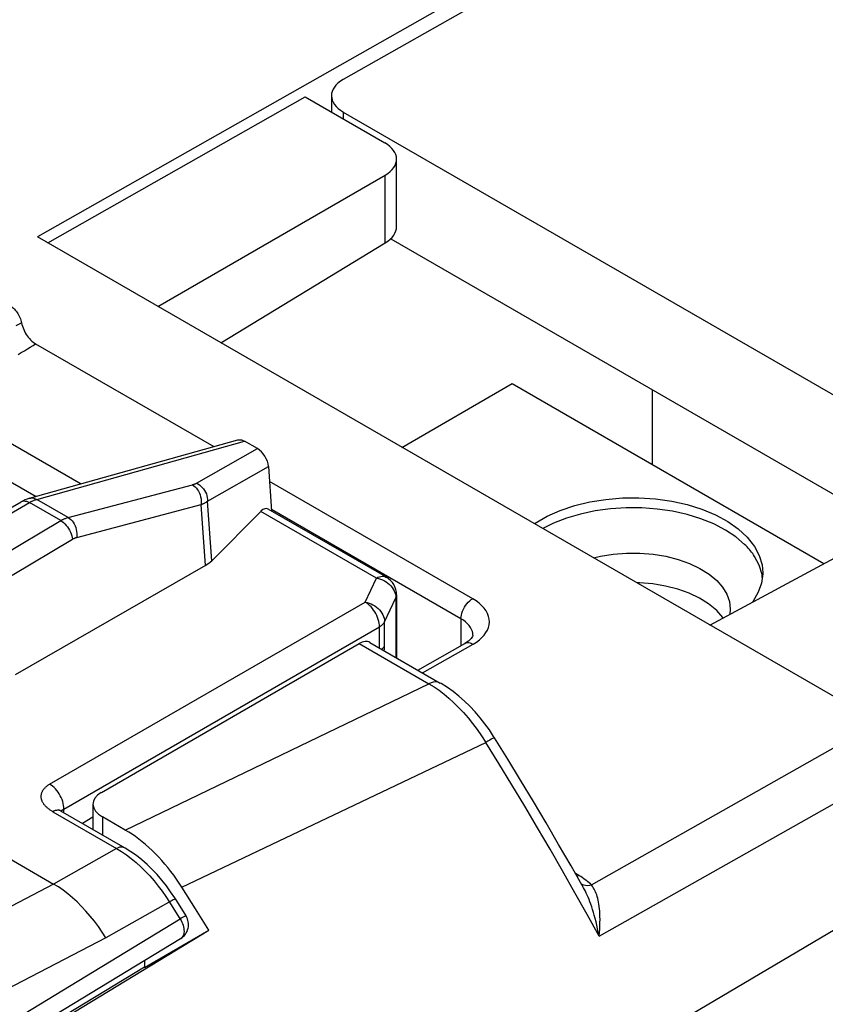
# Model space of a CAD drawing. Units: millimetres. Extents: x -19.9 to 38.3, y -30.4 to 36.6.
# Drawn here: x 17.2 to 27.1, y 13.8 to 25.9 of the extents above; entities that cross this region are included whole.
import ezdxf

# ---------------------------------------------------------------- set-up
doc = ezdxf.new("R2010")
doc.units = ezdxf.units.MM
doc.header["$LTSCALE"] = 16.335
doc.layers.get('0').update_dxf_attribs({"linetype": 'CONTINUOUS'})
for name, color, linetype in [('ASSI', 7, 'CONTINUOUS'), ('DRAFT', 7, 'CONTINUOUS'), ('IMPORT_IGES', 7, 'CONTINUOUS'), ('RACCORDO', 7, 'CONTINUOUS')]:
    doc.layers.add(name, color=color, linetype=linetype)

msp = doc.modelspace()

# ---------------------------------------------------------------- linework, layer by layer
at = {"color": 7, "linetype": 'CONTINUOUS'}
for p, q in [((23.259, 21.411), (27.095, 19.196)), ((18.101, 16.236), (18.101, 15.921)), ((18.498, 15.916), (18.218, 16.078)), ((19.362, 14.948), (19.196, 15.213)), ((19.526, 14.682), (19.362, 14.948)), ((17.528, 13.469), (19.526, 14.682)), ((18.735, 14.225), (19.526, 14.682)), ((18.735, 14.311), (18.735, 14.225)), ((18.733, 14.228), (17.459, 13.456))]:
    msp.add_line(p, q, dxfattribs=at)
at = {"color": 250, "linetype": 'CONTINUOUS'}
msp.add_line((18.218, 16.078), (18.218, 15.854), dxfattribs=at)
at = {"color": 7, "linetype": 'CONTINUOUS'}
msp.add_lwpolyline([(19.196, 15.213), (19.163, 15.263), (19.13, 15.312), (19.095, 15.36), (19.06, 15.407), (19.023, 15.453), (18.986, 15.498), (18.948, 15.541), (18.91, 15.583), (18.871, 15.624), (18.831, 15.663), (18.79, 15.701), (18.749, 15.737), (18.708, 15.771), (18.667, 15.804), (18.625, 15.835), (18.583, 15.864), (18.541, 15.891), (18.498, 15.916)], dxfattribs=at)
msp.add_ellipse((18.501, 16.224), major_axis=(0.4, -0.017), ratio=0.546417, start_param=2.432133, end_param=3.95057, dxfattribs=at)
at = {"layer": 'ASSI', "color": 7, "linetype": 'CONTINUOUS'}
for p, q in [((17.319, 20), (19.884, 20.719)), ((20.124, 20.612), (19.967, 20.703)), ((14.355, 18.304), (17.218, 19.957)), ((19.486, 19.174), (17.145, 17.826)), ((15.148, 16.676), (17.616, 15.251))]:
    msp.add_line(p, q, dxfattribs=at)
at = {"layer": 'ASSI', "color": 250, "linetype": 'CONTINUOUS'}
for p, q in [((17.409, 19.987), (19.967, 20.703)), ((19.373, 20.185), (20.124, 20.612)), ((19.51, 19.964), (20.26, 20.39)), ((17.795, 19.764), (19.325, 20.167)), ((14.455, 18.294), (17.318, 19.947)), ((17.3, 19.956), (17.318, 19.947)), ((17.704, 19.725), (17.318, 19.947)), ((17.401, 19.984), (17.409, 19.987)), ((17.795, 19.764), (17.409, 19.987)), ((17.901, 19.519), (19.432, 19.922)), ((19.486, 19.174), (19.432, 19.922)), ((19.563, 19.232), (19.51, 19.964)), ((16.963, 19.282), (17.704, 19.725)), ((17.106, 19.053), (17.847, 19.496)), ((17.616, 15.251), (14.916, 13.841)), ((18.259, 14.588), (14.611, 12.693))]:
    msp.add_line(p, q, dxfattribs=at)
for points in [[(19.325, 20.167), (19.33, 20.168), (19.334, 20.169), (19.338, 20.17), (19.342, 20.172), (19.346, 20.173), (19.35, 20.174), (19.354, 20.176), (19.357, 20.177), (19.361, 20.179), (19.365, 20.181), (19.369, 20.183), (19.373, 20.185)], [(19.325, 20.167), (19.342, 20.155), (19.359, 20.141), (19.374, 20.125), (19.388, 20.106), (19.4, 20.086), (19.411, 20.064), (19.419, 20.042), (19.426, 20.018), (19.431, 19.994), (19.434, 19.969), (19.434, 19.945), (19.432, 19.922)], [(19.373, 20.185), (19.393, 20.176), (19.412, 20.164), (19.43, 20.15), (19.446, 20.133), (19.462, 20.116), (19.475, 20.096), (19.487, 20.076), (19.496, 20.054), (19.503, 20.032), (19.508, 20.009), (19.51, 19.986), (19.51, 19.964)], [(17.319, 20), (17.335, 20.003), (17.354, 20.004), (17.372, 20.001), (17.391, 19.995), (17.409, 19.987)], [(17.221, 19.959), (17.235, 19.964), (17.25, 19.967), (17.266, 19.966), (17.283, 19.963), (17.3, 19.956)], [(17.318, 19.947), (17.325, 19.951), (17.333, 19.955), (17.34, 19.959), (17.347, 19.963), (17.354, 19.966), (17.362, 19.97)], [(17.362, 19.97), (17.369, 19.973), (17.377, 19.976), (17.385, 19.979), (17.393, 19.982), (17.401, 19.984)], [(19.432, 19.922), (19.439, 19.925), (19.446, 19.928), (19.453, 19.931), (19.459, 19.934), (19.466, 19.937), (19.472, 19.94), (19.479, 19.944), (19.485, 19.948), (19.492, 19.951), (19.498, 19.955), (19.504, 19.96), (19.51, 19.964)], [(17.704, 19.725), (17.711, 19.729), (17.718, 19.733), (17.725, 19.737), (17.732, 19.74), (17.74, 19.744), (17.747, 19.747), (17.754, 19.75), (17.762, 19.753), (17.77, 19.756), (17.778, 19.759), (17.786, 19.762), (17.795, 19.764)], [(17.795, 19.764), (17.812, 19.753), (17.828, 19.739), (17.843, 19.722), (17.857, 19.704), (17.869, 19.684), (17.88, 19.662), (17.889, 19.639), (17.896, 19.615), (17.9, 19.591), (17.903, 19.567), (17.903, 19.543), (17.901, 19.519)], [(17.704, 19.725), (17.721, 19.714), (17.739, 19.7), (17.756, 19.685), (17.772, 19.667), (17.787, 19.648), (17.801, 19.628), (17.813, 19.606), (17.824, 19.584), (17.833, 19.562), (17.839, 19.539), (17.844, 19.517), (17.847, 19.496)], [(17.847, 19.496), (17.851, 19.498), (17.855, 19.501), (17.86, 19.503), (17.864, 19.505), (17.868, 19.507), (17.873, 19.509), (17.877, 19.511), (17.882, 19.513), (17.887, 19.515), (17.891, 19.517), (17.896, 19.518), (17.901, 19.519)], [(18.259, 14.588), (18.215, 14.658), (18.168, 14.727), (18.119, 14.793), (18.068, 14.857), (18.015, 14.918), (17.961, 14.976), (17.906, 15.031), (17.849, 15.082), (17.792, 15.13), (17.734, 15.174), (17.675, 15.215), (17.616, 15.251)]]:
    msp.add_lwpolyline(points, dxfattribs=at)
at = {"layer": 'ASSI', "color": 7, "linetype": 'CONTINUOUS'}
msp.add_lwpolyline([(17.319, 20), (17.29, 19.991), (17.262, 19.98), (17.234, 19.966), (17.218, 19.957)], dxfattribs=at)
for centre, major_axis, ratio, start_param, end_param in [((20.115, 20.448), (-0.1, 0.173), 0.616501, -2.234989, -0.816506), ((19.125, 19.375), (0.501, -0.009), 0.566319, -0.756598, -0.497187)]:
    msp.add_ellipse(centre, major_axis=major_axis, ratio=ratio, start_param=start_param, end_param=end_param, dxfattribs=at)
at = {"layer": 'DRAFT', "color": 7, "linetype": 'CONTINUOUS'}
for p, q in [((17.544, 23.144), (20.713, 24.941)), ((24.988, 20.412), (24.988, 21.333))]:
    msp.add_line(p, q, dxfattribs=at)
at = {"layer": 'IMPORT_IGES', "color": 7, "linetype": 'CONTINUOUS'}
for p, q in [((21.903, 20.627), (23.259, 21.411)), ((26.338, 19.026), (26.335, 19.062)), ((25.944, 18.634), (25.937, 18.573))]:
    msp.add_line(p, q, dxfattribs=at)
for points in [[(23.534, 19.686), (23.545, 19.694), (23.689, 19.778), (23.851, 19.849), (24.03, 19.91), (24.217, 19.956), (24.413, 19.987), (24.617, 20.004), (24.82, 20.006), (25.022, 19.993), (25.223, 19.964), (25.414, 19.922), (25.594, 19.866), (25.763, 19.795), (25.914, 19.714), (26.042, 19.623), (26.152, 19.52), (26.243, 19.407)], [(26.12, 19.433), (26.011, 19.525), (25.884, 19.609), (25.741, 19.684), (25.583, 19.748), (25.412, 19.8), (25.232, 19.841), (25.045, 19.868), (24.854, 19.883), (24.661, 19.883), (24.469, 19.871), (24.281, 19.845), (24.1, 19.806), (23.928, 19.755), (23.768, 19.693), (23.637, 19.627)], [(26.243, 19.285), (26.231, 19.302), (26.22, 19.319), (26.207, 19.335), (26.194, 19.352), (26.18, 19.369), (26.166, 19.385), (26.151, 19.401), (26.136, 19.417), (26.12, 19.433)], [(26.243, 19.407), (26.301, 19.294), (26.335, 19.181), (26.344, 19.084)], [(24.26, 19.267), (24.345, 19.288), (24.503, 19.313), (24.667, 19.326), (24.831, 19.325), (24.995, 19.312), (25.153, 19.286), (25.303, 19.247), (25.444, 19.197), (25.571, 19.136), (25.684, 19.065), (25.778, 18.986)], [(26.335, 19.062), (26.301, 19.175), (26.243, 19.285)], [(26.344, 19.084), (26.344, 19.069), (26.328, 18.956), (26.288, 18.843), (26.226, 18.735), (26.216, 18.723)], [(25.778, 18.619), (25.678, 18.701), (25.565, 18.771), (25.44, 18.831), (25.3, 18.881), (25.147, 18.919), (24.99, 18.945), (24.829, 18.958), (24.795, 18.958)], [(25.778, 18.986), (25.849, 18.904), (25.902, 18.818), (25.933, 18.728), (25.944, 18.634)], [(25.854, 18.528), (25.851, 18.533), (25.778, 18.619)]]:
    msp.add_lwpolyline(points, dxfattribs=at)
at = {"layer": 'RACCORDO', "color": 7, "linetype": 'CONTINUOUS'}
for p, q in [((25.46, 27.779), (17.418, 23.217)), ((25.575, 27.648), (21.179, 25.155)), ((20.713, 24.941), (21.691, 24.376)), ((21.036, 24.957), (21.036, 24.755)), ((21.182, 24.755), (30.966, 19.106)), ((21.838, 23.346), (21.838, 24.174)), ((18.898, 22.362), (21.698, 23.979)), ((27.769, 17.24), (17.418, 23.217)), ((21.765, 23.194), (27.921, 19.64)), ((19.676, 21.914), (21.698, 23.143)), ((17.395, 21.902), (19.588, 20.636)), ((20.26, 20.39), (20.3, 19.843)), ((25.691, 18.44), (28.59, 19.999)), ((20.167, 19.839), (19.563, 19.232)), ((21.712, 19.028), (20.259, 19.867)), ((21.837, 18.812), (21.837, 18.036)), ((22.777, 18.316), (22.777, 18.316)), ((18.204, 16.38), (21.378, 18.212)), ((21.509, 18.225), (22.375, 17.726)), ((22.098, 17.885), (22.677, 18.214)), ((19.131, 15.043), (19.107, 15.081)), ((19.247, 14.858), (19.131, 15.043)), ((17.423, 13.516), (19.179, 14.581))]:
    msp.add_line(p, q, dxfattribs=at)
at = {"layer": 'RACCORDO', "color": 250, "linetype": 'CONTINUOUS'}
for p, q in [((21.182, 24.755), (21.182, 24.67)), ((21.698, 23.143), (21.698, 23.979)), ((17.155, 22.129), (17.223, 22.158)), ((16.188, 21.199), (17.956, 20.179)), ((15.996, 20.834), (17.4, 20.023)), ((22.774, 18.763), (20.274, 20.207)), ((21.59, 19.018), (20.167, 19.839)), ((22.63, 18.517), (20.299, 19.863)), ((21.45, 18.723), (21.59, 19.018)), ((21.59, 19.018), (21.615, 19.013)), ((21.827, 18.796), (21.828, 18.775)), ((17.567, 16.481), (21.45, 18.723)), ((21.688, 18.479), (21.828, 18.775)), ((21.828, 18.775), (21.828, 18.041)), ((21.688, 18.183), (21.688, 18.479)), ((22.63, 18.517), (22.63, 18.187)), ((17.743, 16.174), (21.626, 18.416)), ((21.626, 18.158), (21.626, 18.416)), ((21.378, 18.212), (22.236, 17.717)), ((22.157, 17.852), (22.778, 18.204)), ((22.778, 18.204), (22.819, 18.23)), ((18.498, 15.916), (22.236, 17.717)), ((24.235, 15.24), (27.769, 17.24)), ((19.196, 15.213), (22.934, 16.995)), ((24.329, 14.608), (28.186, 16.789)), ((17.607, 16.142), (18.391, 15.689)), ((17.74, 16.173), (17.743, 16.174)), ((17.743, 16.174), (17.743, 16.196)), ((17.743, 16.128), (17.743, 16.174)), ((18.101, 16.073), (17.97, 15.997)), ((18.391, 15.689), (17.616, 15.251)), ((24.081, 15.356), (24.039, 15.38)), ((24.121, 15.245), (24.112, 15.251)), ((19.06, 15.04), (18.259, 14.588)), ((17.244, 13.651), (19.173, 14.822)), ((19.187, 14.83), (19.173, 14.822))]:
    msp.add_line(p, q, dxfattribs=at)
at = {"layer": 'RACCORDO', "color": 7, "linetype": 'CONTINUOUS'}
for points in [[(17.085, 22.367), (17.098, 22.359), (17.11, 22.35), (17.122, 22.34), (17.134, 22.328), (17.145, 22.316), (17.156, 22.303), (17.167, 22.289), (17.177, 22.274), (17.186, 22.258), (17.194, 22.242), (17.202, 22.225), (17.209, 22.209), (17.215, 22.192), (17.219, 22.175)], [(17.219, 22.175), (17.227, 22.138), (17.233, 22.118), (17.24, 22.097), (17.248, 22.077), (17.258, 22.056), (17.268, 22.037), (17.28, 22.018), (17.292, 21.999), (17.305, 21.982), (17.319, 21.965), (17.334, 21.95), (17.349, 21.936), (17.364, 21.923), (17.379, 21.912), (17.395, 21.902)], [(19.884, 20.719), (19.896, 20.721), (19.907, 20.721), (19.918, 20.721), (19.93, 20.718), (19.942, 20.714), (19.954, 20.709), (19.967, 20.703)], [(22.777, 18.316), (22.776, 18.312), (22.775, 18.306), (22.771, 18.297), (22.764, 18.286), (22.754, 18.273), (22.74, 18.258), (22.722, 18.243), (22.7, 18.228), (22.677, 18.214)], [(23.044, 17.05), (23.032, 17.069), (22.98, 17.148), (22.924, 17.225), (22.865, 17.299), (22.804, 17.371), (22.74, 17.439), (22.673, 17.503), (22.605, 17.563), (22.534, 17.62), (22.462, 17.671), (22.388, 17.718), (22.375, 17.726)], [(24.138, 15.206), (23.985, 15.475), (23.832, 15.74), (23.678, 16.004), (23.522, 16.267), (23.364, 16.529), (23.205, 16.79), (23.044, 17.05)], [(17.704, 16.15), (17.695, 16.156), (17.687, 16.161), (17.681, 16.166), (17.677, 16.169)], [(19.107, 15.081), (19.057, 15.156), (19.004, 15.229), (18.948, 15.299), (18.889, 15.367), (18.829, 15.431), (18.766, 15.491), (18.701, 15.548), (18.635, 15.601), (18.567, 15.649), (18.498, 15.692), (17.704, 16.15)]]:
    msp.add_lwpolyline(points, dxfattribs=at)
at = {"layer": 'RACCORDO', "color": 250, "linetype": 'CONTINUOUS'}
for points in [[(17.18, 21.772), (17.219, 21.795), (17.257, 21.817), (17.294, 21.839), (17.329, 21.861), (17.363, 21.882), (17.395, 21.902)], [(37.313, 20.668), (37.312, 20.663), (37.307, 20.656), (37.296, 20.647), (37.281, 20.635), (37.262, 20.622), (37.238, 20.606), (37.211, 20.589), (37.179, 20.57), (19.428, 10.075)], [(21.59, 19.018), (21.608, 19.027), (21.626, 19.034), (21.644, 19.038), (21.661, 19.04), (21.677, 19.04), (21.692, 19.037), (21.706, 19.031), (21.712, 19.028)], [(21.615, 19.013), (21.64, 19.005), (21.664, 18.996), (21.687, 18.984), (21.71, 18.971), (21.73, 18.956), (21.75, 18.939)], [(21.75, 18.939), (21.768, 18.921), (21.783, 18.902)], [(21.783, 18.902), (21.797, 18.882), (21.808, 18.861), (21.817, 18.84), (21.823, 18.818), (21.827, 18.796)], [(21.828, 18.775), (21.833, 18.787), (21.836, 18.799), (21.837, 18.812)], [(21.626, 18.416), (21.626, 18.439), (21.623, 18.461), (21.619, 18.485), (21.612, 18.509), (21.604, 18.533), (21.594, 18.557), (21.582, 18.58), (21.569, 18.603), (21.555, 18.624), (21.539, 18.645), (21.523, 18.664), (21.505, 18.682), (21.487, 18.697), (21.468, 18.711), (21.45, 18.723)], [(21.45, 18.723), (21.475, 18.717), (21.499, 18.71), (21.523, 18.701), (21.547, 18.689), (21.569, 18.676), (21.59, 18.661), (21.61, 18.644), (21.627, 18.626), (21.643, 18.607), (21.656, 18.587), (21.668, 18.566), (21.677, 18.545), (21.683, 18.523), (21.687, 18.501), (21.688, 18.479)], [(22.63, 18.517), (22.632, 18.539), (22.635, 18.563), (22.641, 18.587), (22.65, 18.611), (22.66, 18.635), (22.673, 18.658), (22.687, 18.68), (22.702, 18.701), (22.719, 18.72), (22.737, 18.737), (22.756, 18.752), (22.774, 18.763)], [(22.819, 18.23), (22.856, 18.257), (22.887, 18.285), (22.915, 18.315), (22.937, 18.346), (22.955, 18.378), (22.968, 18.411), (22.976, 18.444), (22.979, 18.478), (22.977, 18.512), (22.97, 18.546), (22.957, 18.58), (22.939, 18.613), (22.915, 18.647), (22.887, 18.678), (22.854, 18.708), (22.817, 18.737), (22.774, 18.763)], [(21.626, 18.416), (21.636, 18.422), (21.645, 18.429), (21.653, 18.435), (21.66, 18.442), (21.667, 18.449), (21.674, 18.456), (21.679, 18.464), (21.684, 18.472), (21.688, 18.479)], [(22.777, 18.316), (22.775, 18.338), (22.77, 18.362), (22.761, 18.386), (22.748, 18.41), (22.731, 18.434), (22.711, 18.456), (22.687, 18.478), (22.66, 18.498), (22.63, 18.517)], [(21.655, 18.141), (21.661, 18.146), (21.668, 18.153), (21.674, 18.16), (21.679, 18.168), (21.684, 18.175), (21.688, 18.183)], [(21.686, 18.124), (21.686, 18.124), (21.686, 18.132), (21.687, 18.14), (21.687, 18.148), (21.688, 18.157), (21.688, 18.165), (21.688, 18.174), (21.688, 18.183)], [(22.677, 18.214), (22.691, 18.22), (22.707, 18.223), (22.724, 18.223), (22.741, 18.22), (22.76, 18.213), (22.778, 18.204)], [(22.375, 17.726), (22.359, 17.733), (22.337, 17.739), (22.313, 17.74), (22.288, 17.736), (22.262, 17.729), (22.236, 17.717)], [(22.236, 17.717), (22.298, 17.678), (22.36, 17.636)], [(22.36, 17.636), (22.422, 17.589), (22.482, 17.538), (22.542, 17.484), (22.601, 17.426), (22.66, 17.364), (22.717, 17.299), (22.773, 17.229), (22.829, 17.155), (22.882, 17.077), (22.934, 16.995)], [(23.044, 17.05), (23.044, 17.05), (23.04, 17.05), (23.031, 17.047), (23.019, 17.041), (23.003, 17.033), (22.983, 17.022), (22.96, 17.01), (22.934, 16.995)], [(24.329, 14.608), (24.181, 14.877), (24.031, 15.145), (23.879, 15.413), (23.726, 15.679), (23.571, 15.944), (23.414, 16.208), (23.256, 16.472), (23.096, 16.734), (22.934, 16.995)], [(17.607, 16.142), (17.599, 16.147), (17.591, 16.152), (17.583, 16.157), (17.575, 16.162), (17.567, 16.167), (17.56, 16.173), (17.552, 16.179), (17.545, 16.185), (17.538, 16.191), (17.531, 16.197), (17.524, 16.203), (17.518, 16.209), (17.512, 16.216), (17.507, 16.222), (17.502, 16.228), (17.497, 16.235), (17.492, 16.241), (17.488, 16.248), (17.484, 16.254), (17.481, 16.261), (17.477, 16.267), (17.475, 16.274), (17.472, 16.281), (17.47, 16.287), (17.468, 16.294), (17.466, 16.301), (17.465, 16.307), (17.464, 16.314), (17.464, 16.321), (17.463, 16.327), (17.463, 16.334), (17.464, 16.341), (17.465, 16.347), (17.466, 16.354), (17.467, 16.36), (17.468, 16.367), (17.47, 16.373), (17.473, 16.379), (17.475, 16.385), (17.478, 16.392), (17.481, 16.398), (17.485, 16.404), (17.488, 16.41), (17.492, 16.415), (17.496, 16.421), (17.501, 16.427), (17.506, 16.432), (17.511, 16.437), (17.516, 16.443), (17.521, 16.448), (17.527, 16.453), (17.533, 16.458), (17.539, 16.462), (17.546, 16.467), (17.552, 16.472), (17.559, 16.476), (17.567, 16.481)], [(17.743, 16.196), (17.74, 16.219), (17.735, 16.243), (17.729, 16.267), (17.721, 16.291), (17.711, 16.315), (17.699, 16.338), (17.686, 16.361), (17.672, 16.382), (17.656, 16.403), (17.639, 16.422), (17.622, 16.439), (17.604, 16.455), (17.585, 16.469), (17.567, 16.481)], [(17.636, 16.155), (17.621, 16.149), (17.607, 16.142)], [(17.704, 16.15), (17.7, 16.153), (17.689, 16.157), (17.676, 16.159), (17.663, 16.16), (17.65, 16.158), (17.636, 16.155)], [(17.705, 16.15), (17.706, 16.151), (17.708, 16.152), (17.71, 16.154), (17.712, 16.156), (17.715, 16.157), (17.717, 16.159), (17.72, 16.161), (17.722, 16.162), (17.725, 16.164), (17.728, 16.166), (17.731, 16.167), (17.734, 16.169), (17.737, 16.171), (17.74, 16.173)], [(18.489, 15.698), (18.476, 15.703), (18.461, 15.706), (18.445, 15.707), (18.427, 15.704), (18.41, 15.698), (18.391, 15.689)], [(18.391, 15.689), (18.452, 15.652), (18.512, 15.611)], [(18.512, 15.611), (18.572, 15.566), (18.631, 15.517), (18.689, 15.465), (18.745, 15.409), (18.8, 15.351), (18.854, 15.29), (18.905, 15.227), (18.953, 15.163), (18.999, 15.097), (19.043, 15.03)], [(24.081, 15.356), (24.063, 15.347), (24.058, 15.345)], [(24.16, 15.304), (24.142, 15.317), (24.123, 15.33), (24.103, 15.343), (24.081, 15.356)], [(24.235, 15.24), (24.222, 15.253), (24.208, 15.266), (24.193, 15.279), (24.177, 15.292), (24.16, 15.304)], [(24.235, 15.24), (24.21, 15.234), (24.185, 15.231), (24.162, 15.232), (24.14, 15.237), (24.121, 15.245)], [(24.329, 14.608), (24.32, 14.656), (24.311, 14.702), (24.302, 14.746), (24.292, 14.788), (24.282, 14.828), (24.271, 14.867), (24.261, 14.903), (24.25, 14.938), (24.239, 14.971), (24.228, 15.003), (24.217, 15.033), (24.206, 15.062), (24.195, 15.089), (24.183, 15.115), (24.172, 15.139), (24.161, 15.163), (24.149, 15.185), (24.138, 15.206)], [(24.329, 14.608), (24.334, 14.653), (24.337, 14.696), (24.339, 14.738), (24.34, 14.777), (24.341, 14.814), (24.34, 14.85), (24.339, 14.884), (24.337, 14.916), (24.335, 14.946), (24.331, 14.975), (24.328, 15.002), (24.323, 15.028), (24.318, 15.053), (24.313, 15.075), (24.307, 15.097), (24.3, 15.117), (24.294, 15.136), (24.286, 15.154), (24.279, 15.171), (24.271, 15.187), (24.262, 15.202), (24.254, 15.215), (24.244, 15.228), (24.235, 15.24)], [(19.043, 15.03), (19.159, 14.845), (19.173, 14.822)], [(19.117, 15.066), (19.117, 15.066), (19.114, 15.066), (19.108, 15.064), (19.1, 15.06), (19.089, 15.055), (19.076, 15.048), (19.06, 15.04)], [(19.173, 14.822), (19.185, 14.803), (19.194, 14.784), (19.203, 14.764), (19.21, 14.745), (19.215, 14.725), (19.219, 14.706), (19.221, 14.687), (19.222, 14.669), (19.221, 14.652), (19.218, 14.636), (19.213, 14.622), (19.207, 14.609), (19.199, 14.598), (19.19, 14.588), (19.181, 14.582)], [(19.236, 14.856), (19.221, 14.848), (19.211, 14.843), (19.187, 14.83)], [(19.247, 14.858), (19.245, 14.859), (19.242, 14.858), (19.236, 14.856)]]:
    msp.add_lwpolyline(points, dxfattribs=at)
at = {"layer": 'RACCORDO', "color": 7, "linetype": 'CONTINUOUS'}
for centre, radius, start, end in [((21.587, 18.812), 0.25, 0, 59.9869), ((19.077, 14.753), 0.2, 301.2425, 31.9149)]:
    msp.add_arc(centre, radius, start, end, dxfattribs=at)
for centre, major_axis, ratio, start_param, end_param in [((21.536, 24.952), (0.5, -0.007), 0.567225, 2.373349, 3.935419), ((21.338, 24.179), (0.5, -0.007), 0.567225, -0.759517, 0.793826), ((21.338, 23.344), (0.5, 0.004), 0.582403, -0.772385, -0.004441), ((20.18, 19.624), (0.066, 0.249), 0.437735, -0.117615, 0.650378), ((21.367, 17.961), (0.139, 0.266), 0.546361, -0.023577, 0.70951)]:
    msp.add_ellipse(centre, major_axis=major_axis, ratio=ratio, start_param=start_param, end_param=end_param, dxfattribs=at)

doc.saveas('drawing.dxf')
